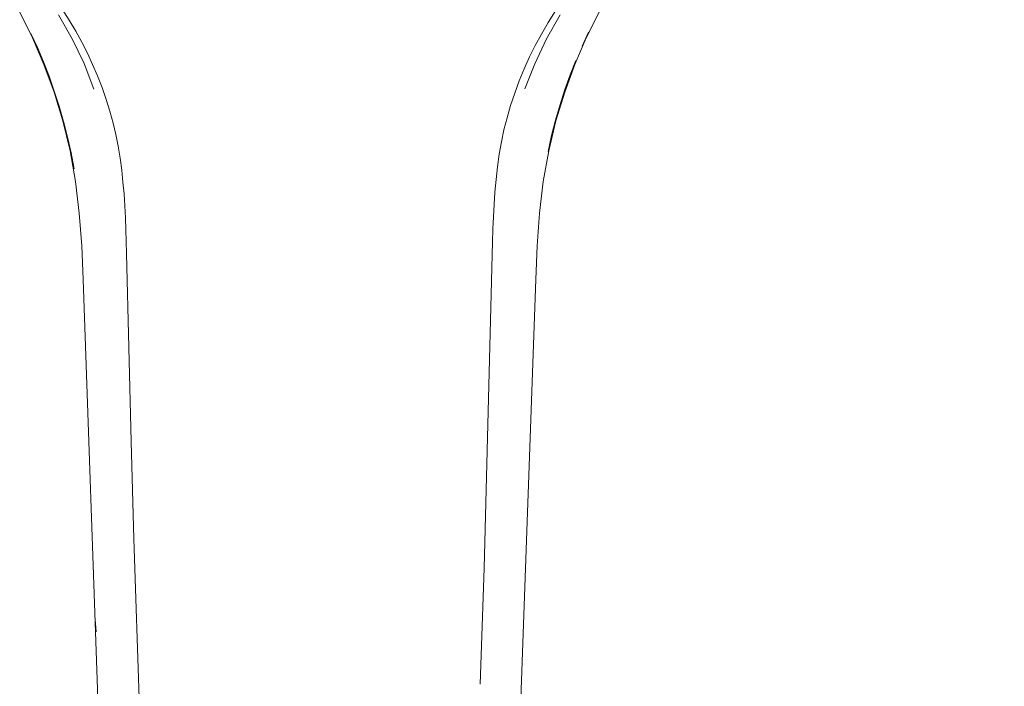
# Model space of a CAD drawing. Units: millimetres. Extents: x 0 to 1680, y 0 to 2376.
# Drawn here: x 645 to 718, y 1258 to 1307 of the extents above; entities that cross this region are included whole.
import ezdxf

# ---------------------------------------------------------------- set-up
doc = ezdxf.new("R2010")
doc.units = ezdxf.units.MM
doc.header["$LTSCALE"] = 4
doc.header["$PDMODE"] = 1
doc.header["$PDSIZE"] = -2
for name, pattern in [('AI-Linetype-290', [22.795814, 13.87569, -2.973375, 2.973375, -2.973375]), ('AI-Linetype-359', [22.795814, 13.87569, -2.973375, 2.973375, -2.973375]), ('AI-Linetype-362', [22.795814, 13.87569, -2.973375, 2.973375, -2.973375]), ('AI-Linetype-366', [22.795814, 13.87569, -2.973375, 2.973375, -2.973375]), ('AI-Linetype-367', [22.795814, 13.87569, -2.973375, 2.973375, -2.973375]), ('AI-Linetype-368', [22.795814, 13.87569, -2.973375, 2.973375, -2.973375]), ('AI-Linetype-370', [22.795814, 13.87569, -2.973375, 2.973375, -2.973375]), ('AI-Linetype-400', [22.795814, 13.87569, -2.973375, 2.973375, -2.973375]), ('AI-Linetype-402', [22.795814, 13.87569, -2.973375, 2.973375, -2.973375]), ('AI-Linetype-403', [22.795814, 13.87569, -2.973375, 2.973375, -2.973375]), ('AI-Linetype-426', [22.795814, 13.87569, -2.973375, 2.973375, -2.973375]), ('AI-Linetype-465', [22.795814, 13.87569, -2.973375, 2.973375, -2.973375]), ('AI-Linetype-651', [22.795814, 13.87569, -2.973375, 2.973375, -2.973375]), ('AI-Linetype-682', [22.795814, 13.87569, -2.973375, 2.973375, -2.973375])]:
    doc.linetypes.add(name, pattern=pattern)
doc.layers.add('DIM', color=3, linetype='Continuous', lineweight=13)
doc.layers.add('Layer 1', color=7, linetype='Continuous', lineweight=0)
doc.styles.add('ＭＳ ゴシック', font='msgothic.ttc', dxfattribs={"bigfont": 'ＭＳ ゴシック'})
doc.dimstyles.new('tfrom線あり', dxfattribs={"dimtxt": 20, "dimasz": 8, "dimexe": 0, "dimexo": 5, "dimgap": 8, "dimtad": 1, "dimdec": 0, "dimzin": 11, "dimdsep": 46, "dimtxsty": 'ＭＳ ゴシック', "dimblk": 'DOT', "dimcen": 0, "dimazin": 0, "dimtfac": 1, "dimtdec": 0, "dimtix": 1, "dimtofl": 0, "dimtmove": 0, "dimatfit": 0, "dimldrblk": 'DOT', "dimfxl": 1, "dimfrac": 2, "dimtolj": 1, "dimtzin": 11, "dimarcsym": 0})

# ---------------------------------------------------------------- blocks, each defined once
blk = doc.blocks.new('_DOT')
at = {"color": 0, "linetype": 'ByBlock', "lineweight": -2}
blk.add_line((-0.5, 0), (-1, 0), dxfattribs=at)
at = {"color": 0, "linetype": 'ByBlock', "lineweight": -2, "const_width": 0.5}
blk.add_lwpolyline([(-0.25, 0, 1), (0.25, 0, 1)], format="xyb", close=True, dxfattribs=at)
blk = doc.blocks.new('*D153')
at = {"layer": 'Defpoints', "color": 0, "transparency": 16777216}
for p in [(666.139, 1409.477), (666.139, 1164.477), (766.503, 1164.477)]:
    blk.add_point(p, dxfattribs=at)
at = {"layer": 'DIM', "color": 0, "lineweight": -2, "transparency": 16777216}
for p, q in [((671.139, 1409.477), (766.503, 1409.477)), ((766.503, 1401.477), (766.503, 1172.477)), ((671.139, 1164.477), (766.503, 1164.477))]:
    blk.add_line(p, q, dxfattribs=at)
at = {"layer": 'DIM', "color": 0, "lineweight": -2, "transparency": 16777216, "xscale": 8, "yscale": 8, "zscale": 8}
for p, rotation in [((766.503, 1409.477), 90), ((766.503, 1164.477), 270)]:
    blk.add_blockref('_DOT', p, dxfattribs=dict(at, rotation=rotation))
at = {"layer": 'DIM', "color": 0, "transparency": 16777216, "insert": (748.503, 1286.977), "char_height": 20, "attachment_point": 5, "rotation": 90, "style": 'ＭＳ ゴシック'}
blk.add_mtext('\\A1;245', dxfattribs=at)

msp = doc.modelspace()

# ---------------------------------------------------------------- linework, layer by layer
at = {"layer": 'Layer 1'}
for p, q in [((645.25, 1307.58), (646.194, 1305.675)), ((687.074, 1305.675), (688.018, 1307.58)), ((646.194, 1305.675), (647.038, 1303.72)), ((686.231, 1303.72), (687.074, 1305.675)), ((647.038, 1303.72), (647.788, 1301.68)), ((685.478, 1301.68), (686.231, 1303.72)), ((647.788, 1301.68), (648.436, 1299.551)), ((684.83, 1299.551), (685.478, 1301.68)), ((648.436, 1299.551), (648.969, 1297.35)), ((684.3, 1297.35), (684.83, 1299.551)), ((648.969, 1297.35), (649.375, 1295.077)), ((683.894, 1295.077), (684.3, 1297.35)), ((649.375, 1295.077), (649.652, 1292.738)), ((683.614, 1292.738), (683.894, 1295.077)), ((649.652, 1292.738), (649.827, 1290.334)), ((683.442, 1290.334), (683.614, 1292.738)), ((649.827, 1290.334), (649.934, 1287.86)), ((683.335, 1287.86), (683.442, 1290.334)), ((649.934, 1287.86), (653.75, 1179.68)), ((679.907, 1190.679), (683.335, 1287.86))]:
    msp.add_line(p, q, dxfattribs=at)
at = {"layer": 'Layer 1', "linetype": 'AI-Linetype-651'}
for p, q in [((648.381, 1307.802), (648.899, 1306.99)), ((648.899, 1306.99), (649.385, 1306.172)), ((649.385, 1306.172), (649.829, 1305.365)), ((649.829, 1305.365), (650.245, 1304.555)), ((650.245, 1304.555), (650.632, 1303.723)), ((650.632, 1303.723), (650.995, 1302.875)), ((650.995, 1302.875), (651.327, 1302.017)), ((651.327, 1302.017), (651.636, 1301.142)), ((651.636, 1301.142), (651.913, 1300.26)), ((651.913, 1300.26), (652.154, 1299.393)), ((652.154, 1299.393), (652.353, 1298.54)), ((652.353, 1298.54), (652.52, 1297.682)), ((652.52, 1297.682), (652.661, 1296.807)), ((652.661, 1296.807), (652.78, 1295.923)), ((652.78, 1295.923), (652.873, 1295.041)), ((652.873, 1295.041), (652.95, 1294.162)), ((652.95, 1294.162), (653.007, 1293.285)), ((653.007, 1293.285), (653.053, 1292.41)), ((653.053, 1292.41), (653.086, 1291.54))]:
    msp.add_line(p, q, dxfattribs=at)
at = {"layer": 'Layer 1', "linetype": 'AI-Linetype-402'}
for p, q in [((684.264, 1306.815), (684.799, 1307.666)), ((683.765, 1305.962), (684.264, 1306.815)), ((683.308, 1305.119), (683.765, 1305.962)), ((682.885, 1304.268), (683.308, 1305.119)), ((682.491, 1303.393), (682.885, 1304.268)), ((682.123, 1302.499), (682.491, 1303.393)), ((681.791, 1301.603), (682.123, 1302.499)), ((681.487, 1300.7), (681.791, 1301.603)), ((681.222, 1299.792), (681.487, 1300.7)), ((680.993, 1298.893), (681.222, 1299.792)), ((680.806, 1298), (680.993, 1298.893)), ((680.651, 1297.096), (680.806, 1298)), ((680.519, 1296.169), (680.651, 1297.096)), ((680.414, 1295.235), (680.519, 1296.169)), ((680.331, 1294.308), (680.414, 1295.235)), ((680.266, 1293.388), (680.331, 1294.308)), ((680.218, 1292.472), (680.266, 1293.388)), ((680.182, 1291.557), (680.218, 1292.472)), ((680.151, 1290.644), (680.182, 1291.557))]:
    msp.add_line(p, q, dxfattribs=at)
at = {"layer": 'Layer 1', "linetype": 'AI-Linetype-359'}
for p, q in [((649.129, 1305.608), (648.123, 1307.379)), ((650.001, 1303.776), (649.129, 1305.608)), ((650.73, 1301.907), (650.001, 1303.776))]:
    msp.add_line(p, q, dxfattribs=at)
at = {"layer": 'Layer 1', "linetype": 'AI-Linetype-290'}
for p, q in [((685.139, 1307.367), (684.133, 1305.596)), ((684.133, 1305.596), (683.263, 1303.768)), ((683.263, 1303.768), (682.539, 1301.909))]:
    msp.add_line(p, q, dxfattribs=at)
at = {"layer": 'Layer 1', "linetype": 'AI-Linetype-682'}
for p, q in [((646.075, 1306.012), (646.555, 1304.963)), ((646.555, 1304.963), (647.004, 1303.909)), ((647.004, 1303.909), (647.42, 1302.844)), ((647.42, 1302.844), (647.807, 1301.756)), ((647.807, 1301.756), (648.163, 1300.64)), ((648.163, 1300.64), (648.491, 1299.503)), ((648.491, 1299.503), (648.785, 1298.351)), ((648.785, 1298.351), (649.045, 1297.187)), ((649.045, 1297.187), (649.263, 1296.026))]:
    msp.add_line(p, q, dxfattribs=at)
at = {"layer": 'Layer 1', "linetype": 'AI-Linetype-465'}
msp.add_line((686.757, 1305.061), (687.239, 1306.108), dxfattribs=at)
at = {"layer": 'Layer 1', "linetype": 'AI-Linetype-426'}
for p, q in [((685.887, 1302.949), (686.305, 1304.012)), ((685.497, 1301.864), (685.887, 1302.949)), ((685.139, 1300.753), (685.497, 1301.864)), ((684.809, 1299.617), (685.139, 1300.753)), ((684.51, 1298.466), (684.809, 1299.617)), ((684.247, 1297.3), (684.51, 1298.466))]:
    msp.add_line(p, q, dxfattribs=at)
at = {"layer": 'Layer 1', "linetype": 'AI-Linetype-368'}
msp.add_line((653.086, 1291.54), (653.141, 1289.774), dxfattribs=at)
at = {"layer": 'Layer 1', "linetype": 'AI-Linetype-400'}
msp.add_line((679.535, 1266.568), (680.151, 1290.644), dxfattribs=at)
at = {"layer": 'Layer 1', "linetype": 'AI-Linetype-370'}
msp.add_line((653.141, 1289.774), (653.48, 1275.912), dxfattribs=at)
at = {"layer": 'Layer 1', "linetype": 'AI-Linetype-367'}
msp.add_line((653.48, 1275.912), (653.669, 1268.729), dxfattribs=at)
at = {"layer": 'Layer 1', "linetype": 'AI-Linetype-366'}
msp.add_line((653.669, 1268.729), (656.407, 1187.651), dxfattribs=at)
at = {"layer": 'Layer 1', "linetype": 'AI-Linetype-403'}
msp.add_line((676.973, 1190.653), (679.535, 1266.568), dxfattribs=at)
at = {"layer": 'Layer 1', "linetype": 'AI-Linetype-362'}
msp.add_line((650.83, 1262.781), (650.902, 1261.861), dxfattribs=at)

# ---------------------------------------------------------------- dimensions: what is measured, and where the dimension line sits
at = {"layer": 'DIM'}
dim = msp.add_linear_dim(base=(766.503, 1164.477), p1=(666.139, 1409.477), p2=(666.139, 1164.477), angle=90, dimstyle='tfrom線あり', override={"dimpost": '<>'}, dxfattribs=at)
dim.commit()
dim.dimension.update_dxf_attribs({"geometry": '*D153', "text_midpoint": (748.503, 1286.977)})

doc.saveas('drawing.dxf')
